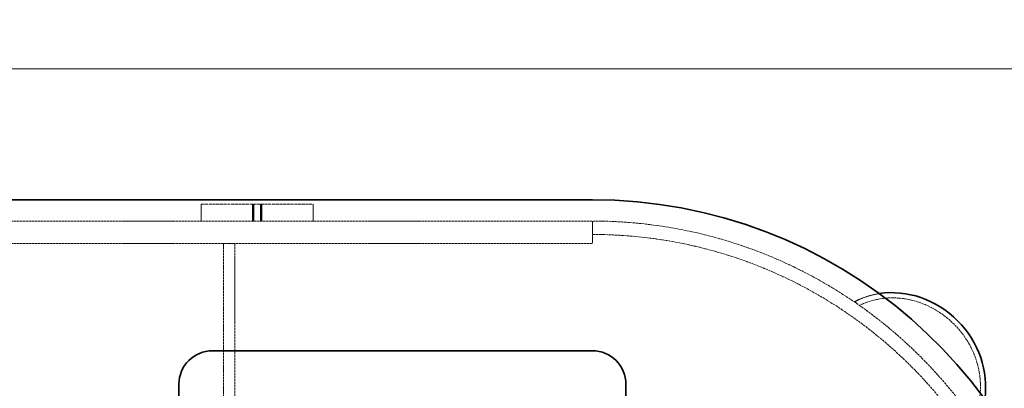
# Model space of a CAD drawing. Units: millimetres. Extents: x -1317 to 4510, y 23 to 3599.
# Drawn here: x 827 to 1708, y 1120 to 1449 of the extents above; entities that cross this region are included whole.
import ezdxf

# ---------------------------------------------------------------- set-up
doc = ezdxf.new("R2010")
doc.units = ezdxf.units.MM
doc.linetypes.add('DASHED', pattern=[0.2068, 0.1655, -0.0413])
for name, color, linetype, lineweight in [('Dimension (ISO)', 1, 'Continuous', 9), ('Hidden (ISO)', 1, 'DASHED', 18), ('Visible (ISO)', 7, 'Continuous', 35)]:
    doc.layers.add(name, color=color, linetype=linetype, lineweight=lineweight)
doc.styles.add('ACO', font='trebuc.ttf', dxfattribs={"width": 0.8})
doc.dimstyles.new('Default (ISO)', dxfattribs={"dimscale": 10, "dimtxt": 3.5, "dimasz": 2.5, "dimexe": 3.175, "dimexo": 0, "dimgap": 0.762, "dimtad": 1, "dimdec": 1, "dimrnd": 1e-08, "dimtxsty": 'ACO', "dimcen": 0.09, "dimdle": 10, "dimclrd": 256, "dimclre": 256, "dimclrt": 256, "dimadec": 1, "dimazin": 2, "dimtfac": 1.001486, "dimtdec": 1, "dimtmove": 0, "dimatfit": 3, "dimfxl": 1, "dimtolj": 1, "dimtzin": 0, "dimlwd": -1, "dimlwe": -1, "dimarcsym": 0})

# ---------------------------------------------------------------- blocks, each defined once
blk = doc.blocks.new('*D36')
at = {"layer": 'DEFPOINTS', "color": 0, "transparency": 16777216}
for p in [(1924.68, 1405.32), (-1026.7, 931.24), (1924.68, 891.24)]:
    blk.add_point(p, dxfattribs=at)
at = {"layer": 'Dimension (ISO)', "transparency": 16777216}
for p, q in [((-1026.7, 931.24), (-1026.7, 1437.07)), ((1924.68, 891.24), (1924.68, 1437.07)), ((-1001.7, 1405.32), (1899.68, 1405.32))]:
    blk.add_line(p, q, dxfattribs=at)
for points in [[(-1001.7, 1409.49), (-1001.7, 1401.16), (-1026.7, 1405.32)], [(1899.68, 1409.49), (1899.68, 1401.16), (1924.68, 1405.32)]]:
    blk.add_solid(points, dxfattribs=at)
at = {"layer": 'Dimension (ISO)', "transparency": 16777216, "insert": (412.59, 1448.67), "char_height": 35, "attachment_point": 1, "style": 'ACO'}
blk.add_mtext('\\A1;2951', dxfattribs=at)

msp = doc.modelspace()

# ---------------------------------------------------------------- linework, layer by layer
at = {"layer": 'Hidden (ISO)', "ltscale": 1.903676}
for p, q in [((989.3, 1284.24), (989.3, 1269.24)), ((1035.05, 1284.24), (1035.05, 1269.24)), ((1035.3, 1269.24), (1035.3, 1284.24)), ((1036.3, 1269.24), (1036.3, 1284.24)), ((1042.3, 1269.24), (1042.3, 1284.24)), ((1043.3, 1269.24), (1043.3, 1284.24)), ((1043.55, 1284.24), (1043.55, 1269.24)), ((1089.3, 1284.24), (1089.3, 1269.24))]:
    msp.add_line(p, q, dxfattribs=at)
at = {"layer": 'Hidden (ISO)', "ltscale": 16.118633}
msp.add_line((989.3, 1284.24), (1089.3, 1284.24), dxfattribs=at)
at = {"layer": 'Hidden (ISO)', "ltscale": 12.964988}
for p, q in [((-510.7, 1269.24), (1339.3, 1269.24)), ((-510.7, 1249.24), (1339.3, 1249.24))]:
    msp.add_line(p, q, dxfattribs=at)
at = {"layer": 'Hidden (ISO)', "ltscale": 1.52292}
msp.add_line((1339.3, 1269.24), (1339.3, 1257.24), dxfattribs=at)
at = {"layer": 'Hidden (ISO)', "ltscale": 2.538267}
msp.add_line((1339.3, 1269.24), (1339.3, 1249.24), dxfattribs=at)
at = {"layer": 'Hidden (ISO)', "ltscale": 1.269084}
msp.add_line((1009.3, 1249.24), (1019.3, 1249.24), dxfattribs=at)
at = {"layer": 'Hidden (ISO)', "ltscale": 12.765958}
msp.add_line((1009.3, 457.24), (1009.3, 1249.24), dxfattribs=at)
at = {"layer": 'Hidden (ISO)', "ltscale": 12.959381}
msp.add_line((1019.3, 1048.24), (1019.3, 1249.24), dxfattribs=at)
at = {"layer": 'Hidden (ISO)', "ltscale": 0.422969}
msp.add_line((1576.67, 1194.87), (1574.31, 1197.22), dxfattribs=at)
at = {"layer": 'Hidden (ISO)', "ltscale": 13.165927}
msp.add_arc((1339.3, 853.24), 416, 270, 90, dxfattribs=at)
at = {"layer": 'Hidden (ISO)', "ltscale": 13.198596}
msp.add_arc((1339.3, 853.24), 404, 270, 90, dxfattribs=at)
at = {"layer": 'Hidden (ISO)', "ltscale": 3.170112}
msp.add_ellipse((1615.07, 1129.01), major_axis=(-56.57, 56.57), ratio=0.903036, start_param=5.698861, end_param=6.01109, dxfattribs=at)
at = {"layer": 'Hidden (ISO)', "ltscale": 12.350184}
msp.add_ellipse((1615.07, 1129.01), major_axis=(53.1, -53.1), ratio=0.903036, start_param=0.295488, end_param=2.846105, dxfattribs=at)
at = {"layer": 'Hidden (ISO)', "ltscale": 2.851627}
msp.add_ellipse((1628.8, 1142.74), major_axis=(-56.57, 56.57), ratio=0.000154, start_param=0.272095, end_param=0.398499, dxfattribs=at)
at = {"layer": 'Visible (ISO)'}
for p, q in [((-510.7, 1288.24), (1339.3, 1288.24)), ((999.3, 1153.24), (1339.3, 1153.24)), ((969.3, 583.24), (969.3, 1123.24)), ((1369.3, 1123.24), (1369.3, 583.24))]:
    msp.add_line(p, q, dxfattribs=at)
for centre, radius, start, end in [((1339.3, 853.24), 435, 7.92814, 90), ((999.3, 1123.24), 30, 90, 180), ((1339.3, 1123.24), 30, 0, 90)]:
    msp.add_arc(centre, radius, start, end, dxfattribs=at)
msp.add_ellipse((1615.07, 1129.01), major_axis=(56.57, -56.57), ratio=0.903036, start_param=0.584324, end_param=2.557268, dxfattribs=at)

# ---------------------------------------------------------------- dimensions: what is measured, and where the dimension line sits
at = {"layer": 'Dimension (ISO)'}
dim = msp.add_linear_dim(base=(1924.68, 1405.32), p1=(-1026.7, 931.24), p2=(1924.68, 891.24), angle=180, dimstyle='Default (ISO)', override={"dimgap": 0.762, "dimdec": 0, "dimtol": 0, "dimlim": 0, "dimtp": 0, "dimtm": 0, "dimtdec": 2, "dimtofl": 0, "dimatfit": 1}, dxfattribs=at)
dim.commit()
dim.dimension.update_dxf_attribs({"geometry": '*D36', "text_midpoint": (448.99, 1405.32), "dimtype": 160})

doc.saveas('drawing.dxf')
